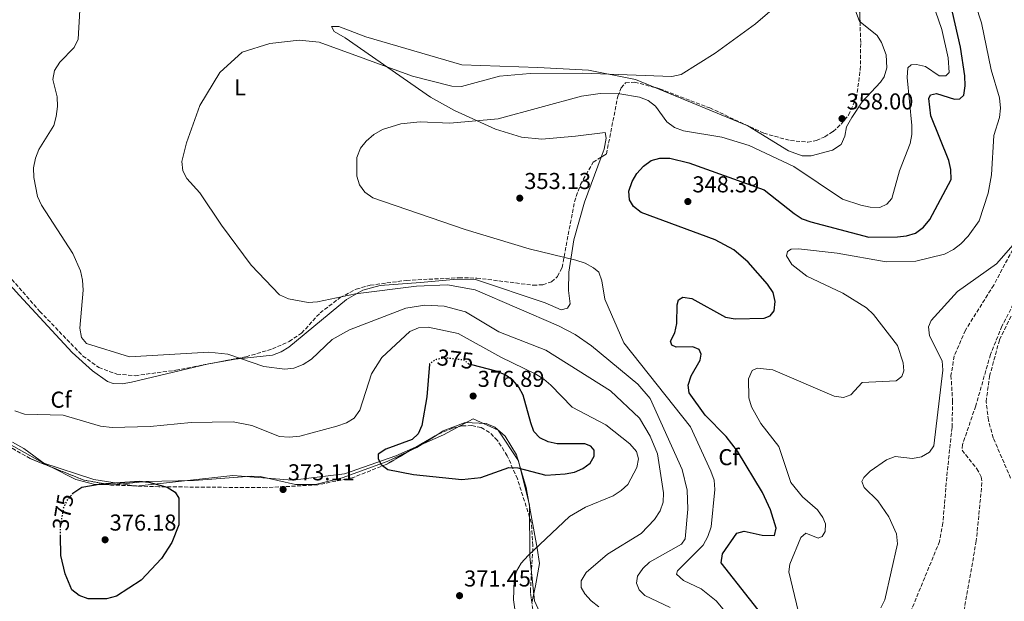
# Model space of a CAD drawing. Units: metres. Extents: x 618547 to 622020, y 4678544 to 4680914.
# Drawn here: x 619595 to 620024, y 4679002 to 4679255 of the extents above; entities that cross this region are included whole.
import ezdxf
from ezdxf.enums import TextEntityAlignment as Align

# ---------------------------------------------------------------- set-up
doc = ezdxf.new("R2010")
doc.units = ezdxf.units.M
doc.header["$MEASUREMENT"] = 0
doc.linetypes.add('DGN Style 3', pattern=[2.435890702152634, 1.739921930109024, -0.6959687720436097])
doc.linetypes.add('DGN Style 5', pattern=[1.217945351076317, 0.5219765790327072, -0.6959687720436097])
for name, color, linetype, lineweight in [('Cota de curva de nivel directora', 7, 'Continuous', 0), ('Cota de punto acotado terreno', 7, 'Continuous', 0), ('Curva de nivel directora', 30, 'Continuous', 30), ('Curva de nivel directora no vista', 30, 'DGN Style 5', 30), ('Curva de nivel intermedia', 30, 'Continuous', 0), ('Etiqueta de uso rústico', 92, 'Continuous', 0), ('Etiqueta de zona arbolada', 92, 'Continuous', 0), ('Límite de municipio', 7, 'Continuous', 0), ('Línea de cambio de uso (parcela vista)', 92, 'Continuous', 0), ('Punto acotado terreno (símbolo)', 7, 'Continuous', 0), ('Vaguada', 142, 'DGN Style 3', 13), ('Zona arbolada', 92, 'DGN Style 3', 0)]:
    doc.layers.add(name, color=color, linetype=linetype, lineweight=lineweight)
doc.styles.add('Style-Arial', font='arial.ttf')

# ---------------------------------------------------------------- blocks, each defined once
blk = doc.blocks.new('5PATER')
at = {"layer": 'Punto acotado terreno (símbolo)', "linetype": 'Continuous', "lineweight": 0}
h = blk.add_hatch(color=51, dxfattribs=at)
edge = h.paths.add_edge_path()
edge.add_ellipse((0, 0), major_axis=(-0.1095731443231308, -0.1110710700762829), ratio=0.9994222409660317, start_angle=0, end_angle=360)

msp = doc.modelspace()

# ---------------------------------------------------------------- linework, layer by layer
at = {"layer": 'Curva de nivel directora', "color": 30, "linetype": 'Continuous', "lineweight": 30, "flags": 128}
for points, elevation in [([(619992.2800000003, 4679222.720000001), (619994.7999999993, 4679223.26), (620002.7199999986, 4679220.83), (620004.9699999995, 4679220.95), (620006.6900000006, 4679222.66), (620007.2800000006, 4679226.720000002), (620007.1399999998, 4679230.990000002), (620005.269999999, 4679243.49), (620000.6100000008, 4679263.880000002)], 350), ([(619925.6299999994, 4678987.220000003), (619900.9199999997, 4679018.710000001), (619901.5199999987, 4679022.58), (619907.6599999988, 4679031.600000001), (619910.8599999994, 4679032.5), (619918.7299999995, 4679030.67), (619924.1799999989, 4679030.630000002), (619924.8400000005, 4679033.800000001), (619922.3799999995, 4679041.800000001), (619918.9699999986, 4679049.34), (619908.0299999998, 4679067.300000002), (619903.0599999987, 4679073.730000001), (619893.9700000003, 4679083.010000001), (619886.99, 4679092.820000002), (619886.4600000002, 4679096.12), (619887.7399999987, 4679100.210000001), (619891.7499999986, 4679107.020000001), (619892.1399999998, 4679109.699999999), (619891.269999998, 4679111.65), (619888.5900000003, 4679112.900000002), (619881.2000000008, 4679112.720000001), (619879.4100000004, 4679113.580000001), (619878.789999999, 4679115.390000002), (619880.7299999992, 4679118.99), (619881.5499999995, 4679123.029999999), (619881.6900000003, 4679131.230000001), (619882.2899999993, 4679133.300000003), (619884.1299999988, 4679134.550000002), (619888.0800000007, 4679133.890000001), (619902.8099999983, 4679125.740000002), (619906.9999999994, 4679125.100000001), (619919.6700000005, 4679125.340000001), (619922.3100000003, 4679126.350000001), (619924.0699999994, 4679128.53), (619924.4899999995, 4679132.620000001), (619923.5300000006, 4679136.51), (619921.11, 4679140.11), (619912.6299999997, 4679149.810000001), (619906.4000000001, 4679155.189999999), (619898.2300000007, 4679159.520000001), (619865.959999999, 4679171.45), (619862.7000000002, 4679173.970000002), (619860.959999999, 4679177.010000002), (619860.6300000004, 4679180.720000002), (619862.1300000002, 4679185), (619864.1699999988, 4679188.430000001), (619867.0099999995, 4679191.560000001), (619870.3099999988, 4679194.09), (619874.1800000002, 4679195.070000002), (619878.5499999998, 4679195.060000001), (619886.7499999985, 4679193.050000001), (619919.7099999984, 4679181.27), (619932.6700000003, 4679170.960000001), (619936.269999999, 4679168.720000001), (619940.0099999984, 4679167.310000001), (619965.3699999988, 4679160.650000002), (619977.7699999996, 4679160.779999999), (619981.7900000006, 4679161.210000001), (619985.6199999995, 4679162.4), (619989.1499999989, 4679165.100000001), (619991.8600000001, 4679168.340000001), (620001.1699999997, 4679185.880000001), (620001.0299999989, 4679190.150000002), (620000.1399999993, 4679194.119999999), (619992.3699999999, 4679213.619999999), (619991.4800000001, 4679221.100000001), (619992.2800000003, 4679222.720000001)], 350), ([(619773.6699999986, 4679105.300000003), (619772.4399999991, 4679091.110000002), (619770.3400000003, 4679078.570000002), (619768.74, 4679074.91), (619766.0800000001, 4679072.460000001), (619754.6699999995, 4679068.170000002), (619751.3099999999, 4679066.000000001), (619751.2299999995, 4679064.060000001), (619752.6299999988, 4679061.570000002), (619755.5099999999, 4679059.330000001), (619766.6299999999, 4679057.150000002), (619787.7199999989, 4679054.970000001), (619796.0299999992, 4679055.810000001), (619808.1999999997, 4679060.300000002), (619812.2000000008, 4679060.060000002), (619824.4499999996, 4679056.880000002), (619832.8799999984, 4679057.410000001), (619836.8700000005, 4679058.130000001), (619840.5199999983, 4679059.750000002), (619843.7500000005, 4679062.150000002), (619845.5399999984, 4679065.180000001), (619845.4899999994, 4679067.850000001), (619844.099999999, 4679069.539999999), (619841.3899999999, 4679070.550000002), (619829.2999999998, 4679070.550000002), (619825.3700000005, 4679071.400000001), (619821.7200000006, 4679073.2), (619819.2399999994, 4679075.970000003), (619817.7999999998, 4679079.650000001), (619814.4999999985, 4679091.699999999), (619812.6900000002, 4679095.279999999), (619810.0599999995, 4679098.350000001), (619806.729999999, 4679100.57), (619802.699999999, 4679102.190000001), (619792.149999999, 4679104.970000002)], 375), ([(619792.149999999, 4679104.970000002), (619790.7599999986, 4679105.330000001)], 375), ([(619618.1899999992, 4679048.980000001), (619618.4500000008, 4679049.279999999), (619622.0499999995, 4679051.640000002), (619630.3899999988, 4679053.060000001), (619647.0599999989, 4679054.199999999), (619651.2000000007, 4679053.880000002), (619659.1800000003, 4679051.7), (619662.6699999993, 4679049.520000001), (619664.2799999987, 4679046.79), (619664.2899999998, 4679035.2), (619661.2999999992, 4679027.550000002), (619656.6999999993, 4679020.500000002), (619647.8799999993, 4679011.150000002), (619637.0900000001, 4679004.100000001), (619632.8299999997, 4679002.92), (619624.7400000006, 4679002.960000002), (619620.7999999999, 4679004.430000001), (619617.6199999994, 4679006.9), (619614.6699999989, 4679013.930000001), (619612.8600000006, 4679021.880000001), (619612.7499999988, 4679030.41)], 375)]:
    msp.add_lwpolyline(points, dxfattribs=dict(at, elevation=elevation))
at = {"layer": 'Curva de nivel directora no vista', "color": 30, "linetype": 'DGN Style 5', "lineweight": 30, "elevation": 375, "flags": 128}
for points in [[(619790.7599999986, 4679105.330000001), (619788.9199999992, 4679107.039999999), (619780.6800000002, 4679108.010000002), (619776.619999999, 4679107.340000001), (619773.6799999997, 4679105.4), (619773.6699999986, 4679105.300000003)], [(619612.7499999988, 4679030.41), (619612.7099999986, 4679034.320000002), (619614.0499999997, 4679042.480000001), (619615.8400000001, 4679046.250000001), (619618.1899999992, 4679048.980000001)]]:
    msp.add_lwpolyline(points, dxfattribs=at)
at = {"layer": 'Curva de nivel intermedia', "color": 30, "linetype": 'Continuous', "lineweight": 0, "flags": 128}
for points, elevation in [([(619911.9200000011, 4678986.220000001), (619898.7699999993, 4679002.109999998), (619892.1399999998, 4679007.31), (619884.4599999997, 4679010.989999998), (619881.4199999998, 4679013.66), (619881.9100000015, 4679015.2), (619893.0600000008, 4679026.420000001), (619895.1399999994, 4679030.079999999), (619896.560000001, 4679034.42), (619898.1400000012, 4679050.699999999), (619897.8799999997, 4679054.689999999), (619896.4, 4679058.58), (619887.4900000006, 4679078.02), (619858.4900000015, 4679114.539999999), (619850.1000000006, 4679133.62), (619848.9000000001, 4679141.689999999), (619847.4699999996, 4679145.42), (619845.1600000008, 4679147.34), (619841.570000001, 4679149.269999999), (619837.530000002, 4679150.599999998), (619817.2099999997, 4679155.63), (619789.1600000005, 4679164.060000001), (619748.980000001, 4679177.789999999), (619745.4600000004, 4679180.220000001), (619743.1800000007, 4679183.509999999), (619741.9199999999, 4679187.329999999), (619742.0200000005, 4679195.439999999), (619743.6000000008, 4679199.439999999), (619746.0500000005, 4679202.600000001), (619749.3200000006, 4679205.470000001), (619753.1100000015, 4679207.56), (619761.2200000007, 4679210.069999999), (619769.52, 4679210.98), (619782.5900000012, 4679210.439999999), (619803.5599999996, 4679212.2), (619839.9400000017, 4679222.220000001), (619848.0799999998, 4679223.310000001), (619856.7600000014, 4679223.13), (619865.2900000007, 4679221.750000001), (619869.0900000005, 4679220.28), (619872.26, 4679217.819999999), (619877.1999999998, 4679210.949999998), (619880.5900000005, 4679208.439999998), (619884.4599999997, 4679206.970000001), (619901.150000002, 4679204.249999999), (619913.0900000001, 4679200.640000001), (619932.5499999997, 4679191.41), (619953.8500000008, 4679177.310000001), (619961.8100000003, 4679174.579999999), (619965.940000001, 4679173.689999999), (619970.0600000004, 4679173.609999999), (619973.1800000007, 4679175.009999999), (619975.320000002, 4679177.560000001), (619978.7400000019, 4679189.529999998), (619983.2800000014, 4679201.439999999), (619984.0500000004, 4679205.430000001), (619984.1199999996, 4679209.430000001), (619982.0000000007, 4679230.359999998), (619982.3300000015, 4679234.439999999), (619983.8300000014, 4679235.819999999), (619986.0599999998, 4679235.949999998), (619989.9600000002, 4679235.05), (619995.9700000007, 4679231.02), (619998.900000001, 4679230.96), (620000.3200000003, 4679232.52), (619999.9699999995, 4679238.81), (619997.2000000001, 4679251.189999998), (619989.0199999993, 4679274.970000001)], 355.0000000000001), ([(619874.3400000011, 4679041.329999999), (619875.6300000007, 4679045.109999998), (619875.7000000001, 4679049.230000001), (619873.1400000007, 4679066.24), (619869.9500000011, 4679073.84), (619865.320000002, 4679081.779999999), (619852.5900000005, 4679093.599999999), (619824.3600000001, 4679111.440000001), (619803.9100000004, 4679119.319999999), (619789.3200000015, 4679128.139999999), (619780.0099999997, 4679130.550000001), (619771.6800000013, 4679131.029999999), (619763.3200000018, 4679129.739999999), (619738.8300000009, 4679120.26), (619731.1900000012, 4679116.099999998), (619722.2200000013, 4679107.430000001), (619718.5700000012, 4679105.159999999), (619714.4600000008, 4679103.539999999), (619710.490000001, 4679103.140000001), (619701.3600000005, 4679104.23), (619685.7499999999, 4679109.58), (619677.4400000017, 4679110.480000001), (619642.7800000008, 4679108.430000001), (619624.0900000001, 4679114.240000002), (619621.930000001, 4679116.859999998), (619621.0700000004, 4679121.02), (619622.5600000012, 4679137.539999999), (619622.3600000001, 4679141.949999998), (619621.4700000006, 4679146.029999999), (619618.110000001, 4679153.48), (619604.3899999993, 4679174.689999999), (619602.6600000014, 4679178.369999998), (619601.1200000015, 4679186.75), (619600.9800000006, 4679190.869999999), (619601.8300000001, 4679195.119999998), (619603.2600000005, 4679198.859999998), (619609.7600000004, 4679209.33), (619610.8500000011, 4679213.289999999), (619611.4000000011, 4679217.640000001), (619611.22, 4679221.859999998), (619609.3800000004, 4679229.429999999), (619610.1000000001, 4679233.349999999), (619612.4000000001, 4679236.92), (619618.6900000023, 4679243.359999998), (619620.4400000002, 4679246.970000001), (619621.6000000001, 4679267.319999999)], 365.0000000000001), ([(619878.6900000006, 4678999.210000002), (619867.6399999999, 4679004.41), (619865.1200000008, 4679006.939999999), (619863.9299999995, 4679009.819999999), (619864.3699999999, 4679012.909999999), (619866.6800000012, 4679016.17), (619869.6800000007, 4679018.92), (619883.520000001, 4679026.74), (619885.1799999995, 4679029.119999998), (619886.390000001, 4679042.119999998), (619886.0700000012, 4679050.390000001), (619883.920000001, 4679059.430000001), (619869.890000001, 4679090.34), (619864.5399999998, 4679096.619999998), (619844.3300000015, 4679113.239999999), (619837.2300000003, 4679118.17), (619829.9900000006, 4679121.960000001), (619793.6100000008, 4679137.699999999), (619781.570000002, 4679139.859999998), (619767.9400000019, 4679139.25), (619741.3400000011, 4679136.029999999), (619724.8200000008, 4679132.429999999), (619720.7300000006, 4679132.199999998), (619712.1800000009, 4679133.820000002), (619708.1599999998, 4679135.59), (619695.890000001, 4679148.499999999), (619682.8600000021, 4679165.960000001), (619673.500000001, 4679180.050000001), (619667.8500000006, 4679186.23), (619666.0199999999, 4679189.66), (619665.6500000011, 4679193.640000001), (619667.6300000015, 4679201.730000001), (619673.5400000013, 4679218.109999999), (619682.2200000006, 4679232.41), (619691.9300000002, 4679241.269999999), (619703.9700000011, 4679245.079999999), (619716.8099999999, 4679246.579999999), (619725.5899999997, 4679245.699999998), (619766.1900000018, 4679230.91), (619783.4400000006, 4679226.519999999), (619787.6800000009, 4679226.319999999), (619804.2400000013, 4679230.819999998), (619817.600000001, 4679231.99), (619840.390000001, 4679232.199999998), (619879.3300000001, 4679230.759999999), (619883.5000000009, 4679231.560000001), (619898.2100000005, 4679240.83), (619915.8500000006, 4679253.689999999), (619931.3100000012, 4679267.13)], 359.9999999999999), ([(619935.3600000015, 4678994.100000001), (619930.3600000015, 4679014.76), (619930.9200000003, 4679018.079999999), (619935.6000000006, 4679029.699999999), (619937.8499999992, 4679031.539999999), (619943.2600000006, 4679029.359999999), (619944.9800000016, 4679030.130000001), (619946.1900000009, 4679032.34), (619946.3699999996, 4679035.63), (619945.1900000018, 4679038.49), (619942.8499999993, 4679041.73), (619936.3899999997, 4679047.38), (619931.2700000011, 4679053.759999999), (619926.0200000006, 4679069.41), (619918.1900000008, 4679079.359999998), (619914.190000002, 4679086.730000001), (619912.9200000003, 4679090.59), (619912.8300000008, 4679098.84), (619914.4600000003, 4679102.48), (619916.6200000017, 4679103.609999998), (619923.4500000002, 4679102.869999998), (619950.1500000017, 4679091.27), (619954.3200000003, 4679090.77), (619957.4400000006, 4679091.9), (619962.4100000015, 4679097.31), (619977.2000000018, 4679098.050000002), (619979.7300000021, 4679099.84), (619980.5200000011, 4679102.32), (619980.2200000016, 4679105.800000001), (619977.8600000012, 4679113.489999999), (619967.4000000005, 4679126.960000001), (619964.3400000005, 4679129.810000001), (619953.9600000004, 4679136.279999999), (619938.2900000018, 4679143.59), (619931.7600000006, 4679148.75), (619929.4200000004, 4679152.470000002), (619929.8800000009, 4679154.38), (619931.5000000013, 4679155.380000002), (619934.5999999993, 4679155.569999999), (619951.4400000013, 4679153.689999999), (619972.9100000003, 4679149.930000001), (619985.7800000005, 4679150.210000002), (619998.2900000007, 4679153.249999999), (620002.3099999996, 4679155.319999998), (620005.5100000004, 4679157.720000001), (620008.6599999998, 4679161.09), (620013.3800000005, 4679167.809999999), (620017.3099999998, 4679179.83), (620018.7500000016, 4679187.859999998), (620019.8500000013, 4679205), (620022.300000001, 4679212.91), (620022.7100000001, 4679216.889999999), (620022.2600000009, 4679221.470000002), (620018.6300000009, 4679233.619999999), (620014.5100000014, 4679254.060000001), (620009.1100000013, 4679270.75)], 345.0000000000001), ([(619991.7900000009, 4679117.649999999), (619991.3600000017, 4679121.619999999), (619992.4600000014, 4679124.319999999), (620003.9700000003, 4679137.009999998), (620021.0700000017, 4679149.029999999), (620042.7400000017, 4679173.88)], 340.0000000000001), ([(619811.4500000019, 4678994.529999999), (619810.2400000005, 4679002.56), (619810.6600000008, 4679011.08), (619811.6799999999, 4679015.01), (619813.6500000014, 4679018.49), (619816.6599999999, 4679021.869999999), (619834.7400000005, 4679038.899999999), (619841.740000001, 4679042.999999999), (619853.7599999994, 4679047.930000001), (619857.2300000007, 4679050.140000001), (619860.1299999997, 4679052.890000001), (619864.1700000009, 4679060.220000001), (619864.77, 4679064.07), (619863.9400000006, 4679067.179999999), (619861.0900000008, 4679070.55), (619850.570000002, 4679078.889999999), (619835.8300000011, 4679086.48), (619826.5999999997, 4679096.100000001), (619823.6100000013, 4679098.749999999), (619820.12, 4679100.939999999), (619804.8300000014, 4679108.329999999), (619786.1600000008, 4679118.729999999), (619773.0600000005, 4679121.42), (619768.8899999997, 4679121.069999999), (619765.0499999997, 4679119.580000001), (619752.8700000001, 4679108.230000001), (619748.3400000016, 4679101.130000002), (619743.3400000016, 4679085.279999999), (619740.7700000011, 4679081.8), (619737.4100000015, 4679079.649999999), (619733.1700000014, 4679078.220000001), (619717.0600000003, 4679073.949999999), (619712.4400000002, 4679073.46), (619708.2300000013, 4679073.8), (619696.2199999995, 4679078.519999998), (619687.9500000015, 4679080.199999999), (619669.650000002, 4679079.92), (619651.820000002, 4679078.179999999), (619635.2700000005, 4679077.609999998), (619630.1299999997, 4679078.279999999), (619613.8000000016, 4679083.119999998), (619596.9300000004, 4679083.489999999), (619592.7500000007, 4679084.929999999)], 370.0000000000001), ([(619970.5700000002, 4678999.109999998), (619972.3, 4679002.460000002), (619977.7500000016, 4679026.91), (619977.4200000009, 4679031.329999999), (619974.000000001, 4679038.77), (619969.2400000001, 4679045.730000001), (619963.2099999996, 4679051.439999999), (619962.2700000008, 4679054.159999999), (619963.1400000004, 4679055.8), (619965.9000000008, 4679058.689999999), (619972.9800000017, 4679063.58), (619976.7300000002, 4679065.009999999), (619984.3000000007, 4679064.180000001), (619988.2500000002, 4679064.81), (619991.8199999998, 4679066.849999998), (619993.7100000009, 4679069.67), (619997.6200000001, 4679102.649999999), (619997.3400000008, 4679106.76), (619991.7900000009, 4679117.649999999)], 340.0000000000001), ([(619847.5099999999, 4678999.42), (619844.230000001, 4679002.06), (619841.3499999997, 4679005.109999998), (619839.85, 4679007.970000002), (619839.85, 4679010.84), (619842.0300000014, 4679014.429999999), (619851.3700000001, 4679022.369999998), (619866.0100000005, 4679031.439999999), (619871.8700000012, 4679037.489999999), (619874.3400000011, 4679041.329999999)], 365.0000000000001)]:
    msp.add_lwpolyline(points, dxfattribs=dict(at, elevation=elevation))
at = {"layer": 'Límite de municipio', "color": 7, "linetype": 'Continuous', "lineweight": 0}
msp.add_polyline3d([(619584.2699999996, 4679073.84, 373.06), (619605, 4679062.289999999, 373.74), (619627.3099999987, 4679055.059999999, 375.13), (619645.6400000006, 4679052.109999999, 375.27), (619665.4299999997, 4679054.25, 374.63), (619687.8900000006, 4679056.800000001, 372.9700000000001), (619713.9499999993, 4679054.699999999, 372.26), (619736.5300000012, 4679057.5, 373.4100000000001), (619759.0399999992, 4679065.38, 375.04), (619779.7600000016, 4679074.510000002, 375.62), (619792.7600000016, 4679081.390000001, 376.01), (619803.620000001, 4679076.449999999, 375.86), (619812.4200000018, 4679063.100000001, 375.05), (619817.2300000006, 4679043.870000001, 372.9000000000001), (619817.3900000006, 4679021.41, 369.9100000000001), (619819.4100000003, 4679002.149999999, 369.07), (619824.629999999, 4678990.66, 368.7)], dxfattribs=at)
at = {"layer": 'Línea de cambio de uso (parcela vista)', "color": 92, "linetype": 'Continuous', "lineweight": 0, "extrusion": (0.1139745455483099, -0.4062566427858205, 0.9066230435850672), "elevation": -1829958.205701133, "flags": 128}
msp.add_lwpolyline([(1860558.550301361, 3932887.246227752), (1860560.32366318, 3932887.166358866), (1860563.729959239, 3932886.763222444)], dxfattribs=at)
at = {"layer": 'Línea de cambio de uso (parcela vista)', "color": 92, "linetype": 'Continuous', "lineweight": 0, "extrusion": (-0.1227253616140953, 0.1646396722727897, 0.9786890537502696), "elevation": 694666.5450667621, "flags": 128}
msp.add_lwpolyline([(-3293343.477257329, -3308955.781618762), (-3293333.079189952, -3308956.637727102), (-3293329.08946426, -3308957.488965657)], dxfattribs=at)
at = {"layer": 'Línea de cambio de uso (parcela vista)', "color": 92, "linetype": 'Continuous', "lineweight": 0}
for points in [[(619467.5743000006, 4679302.088400001, 378.107799999998), (619467.9299999997, 4679299.859999999, 377.9799999999959), (619469.4900000002, 4679291.74, 377.929999999993), (619470.6399999997, 4679287.880000001, 377.9799999999959), (619472.4400000004, 4679284.279999999, 377.9900000000052), (619486.8399999999, 4679268.609999999, 377.2700000000041), (619504.6500000004, 4679247.529999999, 374.429999999993), (619525.0899999999, 4679226.869999999, 373.4799999999959), (619541.7800000003, 4679205.51, 371.3500000000058), (619557.04, 4679185.350000001, 370.6399999999995), (619568.0099999999, 4679168.730000001, 368.7599999999948), (619579.5800000001, 4679151.960000001, 367.8699999999953), (619594.8799999999, 4679135.199999999, 368.2700000000041), (619617.8300000001, 4679110.34, 365.5299999999988), (619626.6399999997, 4679102.41, 365.6600000000035), (619633.2100000001, 4679097.76, 366.6699999999983), (619635.6799999997, 4679096.92, 366.8500000000058), (619639.6600000003, 4679096.74, 366.8800000000047), (619643.6600000003, 4679097.41, 366.8500000000058), (619677.2929999996, 4679105.380700001, 366.1937000000034)], [(619961.4642000003, 4679254.554300001, 357.5840000000026), (619961.1799999997, 4679254.779999999, 357.6100000000006), (619959.7199999997, 4679258.640000001, 358.1199999999953), (619959.7300000006, 4679260.550000001, 358.320000000007), (619961.1611000003, 4679263.772100001, 358.5256999999983)], [(619871.6080999998, 4679226.040100001, 359.3589999999967), (619912.5800000001, 4679209.189999999, 358.5899999999965), (619930.3300000001, 4679198.26, 358.2100000000065), (619936.25, 4679196.130000001, 358.0899999999965), (619940.1699999999, 4679196.130000001, 358.0899999999965), (619949.5, 4679198.65, 358.0899999999965), (619953.3099999996, 4679201.039999999, 358.0899999999965), (619954.8099999996, 4679204.779999999, 358.0899999999965), (619955.5, 4679208.76, 358.0899999999965), (619957.8499999996, 4679212.869999999, 358.0899999999965), (619962.3399999999, 4679219.699999999, 358.0899999999965), (619970.4400000004, 4679228.279999999, 356.9100000000035), (619972.04, 4679230.619999999, 356.6600000000035), (619973.1900000004, 4679234.51, 356.429999999993), (619972.8300000001, 4679240.199999999, 356.5899999999965), (619970.8099999996, 4679245.58, 356.7799999999988), (619968.9500000002, 4679248.609999999, 356.8999999999942), (619961.4642000003, 4679254.554300001, 357.5840000000026)], [(619848.5286999998, 4679195.518100001, 350.930600000007), (619849.8300000001, 4679199.01, 350.7200000000012), (619850.7599999999, 4679203.890000001, 350.5099999999948), (619850.3499999996, 4679206.33, 350.5099999999948), (619837.3499999996, 4679204.75, 350.8600000000006), (619822.6399999997, 4679203.4, 352.25), (619813.8300000001, 4679204.289999999, 353.1100000000006), (619802.3899999997, 4679207.800000001, 353.9499999999971), (619784.5099999999, 4679215.970000001, 355.6100000000006), (619774.0800000001, 4679221.730000001, 356.7100000000065), (619736.9100000003, 4679247.59, 360.1900000000023), (619732.0300000003, 4679250.41, 361.1600000000035), (619730.8899999997, 4679252.600000001, 361.8699999999953), (619734.1299999999, 4679252.5, 362.3500000000058), (619745.9299999997, 4679248.01, 362.1100000000006), (619787.7300000006, 4679235.859999999, 361.5599999999977), (619820.8700000001, 4679234.630000001, 360.0800000000018), (619843.0499999998, 4679233.460000001, 359.9799999999959), (619863.5599999996, 4679229.350000001, 359.5099999999948), (619871.6080999998, 4679226.040100001, 359.3589999999967)], [(619682.3984000003, 4679106.358200001, 365.9899000000005), (619688.9500000002, 4679107.460000001, 365.6600000000035), (619705.1500000004, 4679109.25, 363.7700000000041), (619708.9000000004, 4679110.630000001, 363.5), (619712.3399999999, 4679112.699999999, 363.2400000000052), (619737.4600000001, 4679133.550000001, 360.929999999993), (619744.5300000003, 4679137.5, 360.1300000000047), (619752.2100000001, 4679139.58, 359.3099999999977), (619769.7100000001, 4679140.930000001, 359.0299999999988), (619785.7599999999, 4679142.32, 357.6100000000006), (619793.7400000002, 4679142.15, 357.1600000000035), (619824.1200000001, 4679131.970000001, 358.0899999999965), (619831.04, 4679128.960000001, 358.320000000007), (619833.8200000003, 4679129.779999999, 358.0899999999965), (619834.9900000002, 4679131.59, 357.8500000000058), (619834.2999999998, 4679137.42, 356.6600000000035), (619834.4800000006, 4679145.359999999, 355.5800000000018), (619836.6699999999, 4679159.550000001, 353.7899999999936), (619841.2400000002, 4679175.960000001, 352.1100000000006), (619848.5286999998, 4679195.518100001, 350.930600000007)], [(619818.3398000002, 4679001.149700001, 369.3350999999966), (619819.9699999997, 4679008.640000001, 368.5200000000041), (619821.5800000001, 4679018.430000001, 369.3999999999942), (619820.6299999999, 4679025.050000001, 369.6999999999971), (619818.0599999996, 4679039.279999999, 372.5500000000029), (619815.8600000005, 4679051.449999999, 373.4900000000052), (619811.5800000001, 4679065.710000001, 375.0899999999965), (619806.6100000005, 4679073.880000001, 375.8600000000006), (619802.1500000004, 4679077.83, 375.8600000000006), (619798.3200000003, 4679079.460000001, 375.8600000000006), (619789.2199999997, 4679079.9, 375.8600000000006), (619779.6600000003, 4679076.15, 375.6699999999983), (619776.9375, 4679074.442600001, 375.6157999999996)], [(619608.5312999999, 4679060.486099999, 374.0106999999989), (619606.0800000001, 4679061.720000001, 373.820000000007), (619596.6299999999, 4679068.480000001, 373.0200000000041), (619591.7691000003, 4679071.2336, 373.062699999995)], [(619764.4033000004, 4679067.183499999, 375.2651999999944), (619755.2000000002, 4679062.91, 374.8300000000018), (619735.6200000001, 4679055.680000001, 373.4900000000052), (619723.9699999997, 4679052.789999999, 373.0500000000029), (619715.1600000003, 4679052.82, 372.4700000000012), (619699.8099999996, 4679056.359999999, 372.3099999999977), (619695.8099999996, 4679056.380000001, 372.4499999999971), (619671.04, 4679054.49, 374.4700000000012), (619649.9900000002, 4679054.109999999, 374.9100000000035), (619635.6299999999, 4679052.730000001, 375.75), (619633.8335999995, 4679052.750200001, 375.7275999999983)], [(619633.8335999995, 4679052.750200001, 375.7275999999983), (619627.6200000001, 4679052.82, 375.6499999999942), (619619.4500000002, 4679054.99, 374.8600000000006), (619608.5312999999, 4679060.486099999, 374.0106999999989)]]:
    msp.add_polyline3d(points, dxfattribs=at)
at = {"layer": 'Vaguada', "color": 142, "linetype": 'DGN Style 3', "lineweight": 13}
msp.add_polyline3d([(620046.5300000003, 4679165.980000001, 337.0200000000041), (620023.3799999999, 4679121.91, 336.5500000000029), (620018.3600000005, 4679109.51, 336.5500000000029), (620011.9500000002, 4679087.09, 336.5500000000029), (620006.1699999999, 4679070.199999999, 336.5500000000029), (620006.0199999996, 4679067.74, 336.5500000000029), (620012.4000000004, 4679059.710000001, 336.3300000000018), (620014.3399999999, 4679056.130000001, 335.9600000000065), (620014.6699999999, 4679053.66, 335.8399999999965), (620012.1799999997, 4679028.230000001, 335.5399999999936), (620003.8799999999, 4678981.029999999, 335.1300000000047)], dxfattribs=at)
at = {"layer": 'Zona arbolada', "color": 92, "linetype": 'DGN Style 3', "lineweight": 0, "extrusion": (0.002517237558319981, -0.07655358744922698, 0.9970622908142343), "elevation": -356296.0432523902, "flags": 128}
msp.add_lwpolyline([(773406.86336234, 4642700.774609775), (773406.86336234, 4642710.02456538)], dxfattribs=at)
at = {"layer": 'Zona arbolada', "color": 92, "linetype": 'DGN Style 3', "lineweight": 0, "extrusion": (0.0430568344075889, 0.008243831171066824, 0.9990386119957628), "elevation": 65619.47943132257, "flags": 128}
msp.add_lwpolyline([(4479100.030777602, -1487072.372950514), (4479100.030777603, -1487077.576088513)], dxfattribs=at)
at = {"layer": 'Zona arbolada', "color": 92, "linetype": 'DGN Style 3', "lineweight": 0, "extrusion": (0.01524090878645872, -0.05853392461266906, 0.9981690710339614), "elevation": -264063.2868892994, "flags": 128}
msp.add_lwpolyline([(1778792.89152913, 4363946.340482371), (1778792.030914953, 4363946.199953013), (1778778.932645528, 4363942.466831954)], dxfattribs=at)
at = {"layer": 'Zona arbolada', "color": 92, "linetype": 'DGN Style 3', "lineweight": 0, "extrusion": (-0.03706019010090634, 0.0257038178571913, 0.9989824102842096), "elevation": 97681.67417323787, "flags": 128}
msp.add_lwpolyline([(-4197936.636458309, -2155297.703842674), (-4197934.456471706, -2155307.180249065), (-4197933.643288295, -2155316.47484326)], dxfattribs=at)
at = {"layer": 'Zona arbolada', "color": 92, "linetype": 'DGN Style 3', "lineweight": 0, "extrusion": (-0.03713472422710096, 0.02551098435870654, 0.9989845854334426), "elevation": 96733.21340561977, "flags": 128}
msp.add_lwpolyline([(-4207524.985314419, -2136552.609196861), (-4207520.448749473, -2136562.719448477), (-4207517.034371358, -2136577.870398538)], dxfattribs=at)
at = {"layer": 'Zona arbolada', "color": 92, "linetype": 'DGN Style 3', "lineweight": 0}
for points in [[(619467.5743000006, 4679302.088400001, 378.8660999999993), (619470.0999999996, 4679297.850000001, 377.9700000000012), (619489.5999999996, 4679270.67, 375.5500000000029), (619507.8399999999, 4679249.480000001, 373.8500000000058), (619520.9100000003, 4679236.289999999, 373.7100000000065), (619550.4900000002, 4679199.83, 370.0200000000041), (619561.8799999999, 4679184.890000001, 368.7100000000065), (619576.9800000006, 4679161.33, 367.429999999993), (619591.5199999996, 4679142.279999999, 367.2100000000065), (619603.6900000004, 4679128.310000001, 366.6699999999983), (619622.4500000002, 4679108.850000001, 365.7100000000065), (619629.4299999997, 4679103.869999999, 365.4199999999983), (619637.3300000001, 4679100.91, 365.320000000007), (619645.2800000003, 4679100.27, 365.3999999999942), (619663.0300000003, 4679102.65, 365.3699999999953), (619677.2929999996, 4679105.380700001, 364.7326999999932)], [(619591.5199999996, 4679142.279999999, 367.2100000000065), (619603.6900000004, 4679128.310000001, 366.6699999999983), (619622.4500000002, 4679108.850000001, 365.7100000000065), (619629.4299999997, 4679103.869999999, 365.4199999999983), (619637.3300000001, 4679100.91, 365.320000000007), (619645.2800000003, 4679100.27, 365.3999999999942), (619663.0300000003, 4679102.65, 365.3699999999953), (619693.6900000004, 4679108.52, 364), (619705.1699999999, 4679111.92, 363.6399999999995), (619712.4900000002, 4679115.24, 363.2599999999948), (619717.8899999997, 4679118.800000001, 362.6399999999995), (619725.9299999997, 4679127.66, 361.2700000000041), (619734.6600000003, 4679134.289999999, 359.9700000000012), (619741.6699999999, 4679138.02, 359.0399999999936), (619747.8499999996, 4679139.720000001, 358.4799999999959), (619763.6799999997, 4679141.84, 358.3099999999977), (619786.4400000004, 4679142.960000001, 358.3300000000018), (619794.3099999996, 4679142.82, 358.3099999999977), (619818.8899999997, 4679139.730000001, 357.5099999999948), (619823.1100000005, 4679139.9, 357.070000000007), (619826.9400000004, 4679141.199999999, 356.5899999999965), (619829.4600000001, 4679143.550000001, 356.1900000000023), (619831.5, 4679147.369999999, 355.6900000000023), (619836.8899999997, 4679176.140000001, 351.6900000000023), (619839.5300000003, 4679183.640000001, 351.1999999999971), (619845.0800000001, 4679193.4, 351.4499999999971), (619850.8600000005, 4679196.949999999, 351.9199999999983), (619855.8300000001, 4679222.109999999, 356.3300000000018), (619857.29, 4679225.720000001, 357.2799999999988), (619859.1900000004, 4679227.91, 357.8399999999965), (619863.1399999997, 4679228.26, 358.4499999999971), (619874.0499999998, 4679225.4, 358.5599999999977), (619895.8899999997, 4679217.039999999, 357.8399999999965), (619919.5, 4679205.99, 357.6399999999995), (619931.1200000001, 4679202.75, 357.8600000000006), (619938.6600000003, 4679202.109999999, 357.7700000000041), (619942.4299999997, 4679202.859999999, 357.679999999993), (619946.1299999999, 4679204.42, 357.5800000000018), (619949.7300000006, 4679206.779999999, 357.4799999999959), (619953.2100000001, 4679209.930000001, 357.3800000000047), (619956.4400000004, 4679213.91, 357.25), (619959.8700000001, 4679221.33, 356.9499999999971), (619961.5800000001, 4679233.600000001, 356.6600000000035), (619961.7599999999, 4679245.560000001, 357.4499999999971), (619960.9299999997, 4679270.800000001, 359.3899999999995)], [(619871.6080999998, 4679226.040100001, 358.5353999999934), (619874.0499999998, 4679225.4, 358.5599999999977), (619895.8899999997, 4679217.039999999, 357.8399999999965), (619919.5, 4679205.99, 357.6399999999995), (619931.1200000001, 4679202.75, 357.8600000000006), (619938.6600000003, 4679202.109999999, 357.7700000000041), (619942.4299999997, 4679202.859999999, 357.679999999993), (619946.1299999999, 4679204.42, 357.5800000000018), (619949.7300000006, 4679206.779999999, 357.4799999999959), (619953.2100000001, 4679209.930000001, 357.3800000000047), (619956.4400000004, 4679213.91, 357.25), (619959.8700000001, 4679221.33, 356.9499999999971), (619961.5800000001, 4679233.600000001, 356.6600000000035), (619961.7599999999, 4679245.560000001, 357.4499999999971), (619961.4642000003, 4679254.554300001, 358.141300000003)], [(619848.5286999998, 4679195.518100001, 351.7304000000004), (619850.8600000005, 4679196.949999999, 351.9199999999983), (619855.8300000001, 4679222.109999999, 356.3300000000018), (619857.29, 4679225.720000001, 357.2799999999988), (619859.1900000004, 4679227.91, 357.8399999999965), (619863.1399999997, 4679228.26, 358.4499999999971), (619871.6080999998, 4679226.040100001, 358.5353999999934)], [(619826.9400000004, 4679141.199999999, 356.5899999999965), (619829.4600000001, 4679143.550000001, 356.1900000000023), (619831.5, 4679147.369999999, 355.6900000000023), (619836.8899999997, 4679176.140000001, 351.6900000000023), (619839.5300000003, 4679183.640000001, 351.1999999999971), (619845.0800000001, 4679193.4, 351.4499999999971), (619848.5286999998, 4679195.518100001, 351.7304000000004)], [(620031.5, 4679161.74, 340.4799999999959), (620019.7800000003, 4679139.730000001, 339.7400000000052), (620007.4100000003, 4679120.07, 339.1399999999995), (620002.5700000003, 4679108.84, 338.8399999999965), (620001.1399999997, 4679100.310000001, 338.6600000000035), (620001.8600000005, 4679089.300000001, 338.6000000000058), (620001.5899999999, 4679077.720000001, 338.429999999993), (619999.29, 4679056.029999999, 337.2400000000052), (619997.6299999999, 4679036.09, 337.2700000000041), (619996.1699999999, 4679027.980000001, 337.1900000000023), (619962.8300000001, 4678946.960000001, 334.8399999999965), (619955.5999999996, 4678924.09, 333.8800000000047)], [(620031.5, 4679161.74, 340.4799999999959), (620019.7800000003, 4679139.730000001, 339.7400000000052), (620007.4100000003, 4679120.07, 339.1399999999995), (620002.5700000003, 4679108.84, 338.8399999999965), (620001.1399999997, 4679100.310000001, 338.6600000000035), (620001.8600000005, 4679089.300000001, 338.6000000000058), (620001.5899999999, 4679077.720000001, 338.429999999993), (619999.29, 4679056.029999999, 337.2400000000052), (619997.6299999999, 4679036.09, 337.2700000000041), (619996.1699999999, 4679027.980000001, 337.1900000000023), (619962.8300000001, 4678946.960000001, 334.8399999999965)], [(619682.3984000003, 4679106.358200001, 364.5046000000002), (619693.6900000004, 4679108.52, 364), (619705.1699999999, 4679111.92, 363.6399999999995), (619712.4900000002, 4679115.24, 363.2599999999948), (619717.8899999997, 4679118.800000001, 362.6399999999995), (619725.9299999997, 4679127.66, 361.2700000000041), (619734.6600000003, 4679134.289999999, 359.9700000000012), (619741.6699999999, 4679138.02, 359.0399999999936), (619747.8499999996, 4679139.720000001, 358.4799999999959), (619763.6799999997, 4679141.84, 358.3099999999977), (619786.4400000004, 4679142.960000001, 358.3300000000018), (619794.3099999996, 4679142.82, 358.3099999999977), (619818.8899999997, 4679139.730000001, 357.5099999999948), (619823.1100000005, 4679139.9, 357.070000000007), (619826.9400000004, 4679141.199999999, 356.5899999999965)], [(620027.1699999999, 4679055.560000001, 339.7700000000041), (620019.5899999999, 4679073.119999999, 339.9600000000065), (620017.4800000006, 4679080.84, 339.8099999999977), (620016.4699999997, 4679088.930000001, 339.75), (620017.9800000006, 4679100.02, 339.3800000000047), (620022.3099999996, 4679115.869999999, 339.0899999999965), (620027.5800000001, 4679126.689999999, 339.2599999999948)], [(620027.1699999999, 4679055.560000001, 339.7700000000041), (620019.5899999999, 4679073.119999999, 339.9600000000065), (620017.4800000006, 4679080.84, 339.8099999999977), (620016.4699999997, 4679088.930000001, 339.75), (620017.9800000006, 4679100.02, 339.3800000000047), (620022.3099999996, 4679115.869999999, 339.0899999999965), (620027.5800000001, 4679126.689999999, 339.2599999999948)], [(619818.7199999997, 4678998.279999999, 368.9799999999959), (619817.6799999997, 4679006.130000001, 369.4799999999959), (619818.7800000003, 4679026.180000001, 371.820000000007), (619818.0800000001, 4679036.25, 372.7599999999948), (619812.0300000003, 4679055.24, 373.7700000000041), (619807.5499999998, 4679065.369999999, 374.5899999999965), (619803.2699999996, 4679072.029999999, 375.2799999999988), (619799.8200000003, 4679075.550000001, 375.6100000000006), (619796.2100000001, 4679077.65, 375.8099999999977), (619792.1200000001, 4679078.5, 375.9600000000065), (619787.8399999999, 4679078.34, 376.0599999999977), (619783.6500000004, 4679077.41, 376.1000000000058), (619776.1399999997, 4679074.09, 376.0200000000041), (619754.8300000001, 4679061.550000001, 375.6100000000006), (619739.9100000003, 4679055.720000001, 375.2799999999988), (619724.9199999999, 4679052.689999999, 374.929999999993), (619702.4500000002, 4679051.430000001, 374.3699999999953), (619655.6500000004, 4679051.83, 375.5200000000041), (619634.6600000003, 4679052.600000001, 376.320000000007), (619622.9400000004, 4679054.730000001, 375.8300000000018), (619599.5099999999, 4679064.09, 374.7200000000012), (619580.0099999999, 4679075.230000001, 373.7100000000065)], [(619818.3398000002, 4679001.149700001, 369.1628000000055), (619817.6799999997, 4679006.130000001, 369.4799999999959), (619818.7800000003, 4679026.180000001, 371.820000000007), (619818.0800000001, 4679036.25, 372.7599999999948), (619812.0300000003, 4679055.24, 373.7700000000041), (619807.5499999998, 4679065.369999999, 374.5899999999965), (619803.2699999996, 4679072.029999999, 375.2799999999988), (619799.8200000003, 4679075.550000001, 375.6100000000006), (619796.2100000001, 4679077.65, 375.8099999999977), (619792.1200000001, 4679078.5, 375.9600000000065), (619787.8399999999, 4679078.34, 376.0599999999977), (619783.6500000004, 4679077.41, 376.1000000000058), (619776.9375, 4679074.442600001, 376.0285000000004)], [(619764.4033000004, 4679067.183499999, 375.7942000000039), (619754.8300000001, 4679061.550000001, 375.6100000000006), (619739.9100000003, 4679055.720000001, 375.2799999999988), (619724.9199999999, 4679052.689999999, 374.929999999993), (619702.4500000002, 4679051.430000001, 374.3699999999953), (619655.6500000004, 4679051.83, 375.5200000000041), (619634.6600000003, 4679052.600000001, 376.320000000007), (619633.8335999995, 4679052.750200001, 376.2854999999981)]]:
    msp.add_polyline3d(points, dxfattribs=at)

# ---------------------------------------------------------------- block references
at = {"layer": 'Punto acotado terreno (símbolo)', "color": 7, "linetype": 'Continuous', "lineweight": 0, "xscale": 10, "yscale": 10, "zscale": 10}
for p in [(619953.6099999994, 4679212.36, 358), (619813.03, 4679177.660000003, 353.1300000000047), (619886.3700000008, 4679176.2, 348.3899999999995), (619792.6899999998, 4679091.390000001, 376.8899999999995), (619709.8000000004, 4679050.63, 373.1000000000058), (619632.139999999, 4679028.720000001, 376.1799999999935), (619786.7600000021, 4679004.340000002, 371.4499999999975)]:
    msp.add_blockref('5PATER', p, dxfattribs=at)

# ---------------------------------------------------------------- texts
at = {"layer": 'Cota de curva de nivel directora', "color": 7, "linetype": 'Continuous', "lineweight": 0, "style": 'Style-Arial'}
for rotation, p in [(353.3329000000001, (619784.9168926163, 4679107.508665512, 375)), (80.62771, (619613.7726093113, 4679040.763134817, 375))]:
    msp.add_text('375', height=7.000000000000002, rotation=rotation, dxfattribs=at).set_placement(p, align=Align.MIDDLE_CENTER)
at = {"layer": 'Cota de punto acotado terreno', "color": 7, "linetype": 'Continuous', "lineweight": 0, "style": 'Style-Arial'}
for s, p in [('358.00', (619955.5900000003, 4679216.359999998, 358)), ('353.13', (619815.0100000009, 4679181.66, 353.1300000000047)), ('348.39', (619888.3599999984, 4679180.2, 348.3899999999995)), ('376.89', (619794.6700000007, 4679095.390000001, 376.8899999999995)), ('373.11', (619711.8799999997, 4679054.63, 373.1000000000058)), ('376.18', (619634.1299999988, 4679032.719999999, 376.179999999993)), ('371.45', (619788.7499999999, 4679008.34, 371.4499999999971))]:
    msp.add_text(s, height=7.000000000000002, dxfattribs=at).set_placement(p)
at = {"layer": 'Etiqueta de uso rústico', "color": 92, "linetype": 'Continuous', "lineweight": 0, "style": 'Style-Arial'}
msp.add_text('L', height=7.000000000000002, dxfattribs=at).set_placement((619690.9914203807, 4679226.060009996, 359.4199999999983), align=Align.MIDDLE_CENTER)
at = {"layer": 'Etiqueta de zona arbolada', "color": 92, "linetype": 'Continuous', "lineweight": 0, "style": 'Style-Arial'}
for p in [(619612.9394962438, 4679089.810009996, 369.0899999999965), (619904.2894962452, 4679064.740009996, 352.1499999999942)]:
    msp.add_text('Cf', height=7.000000000000002, dxfattribs=at).set_placement(p, align=Align.MIDDLE_CENTER)

doc.saveas('drawing.dxf')
